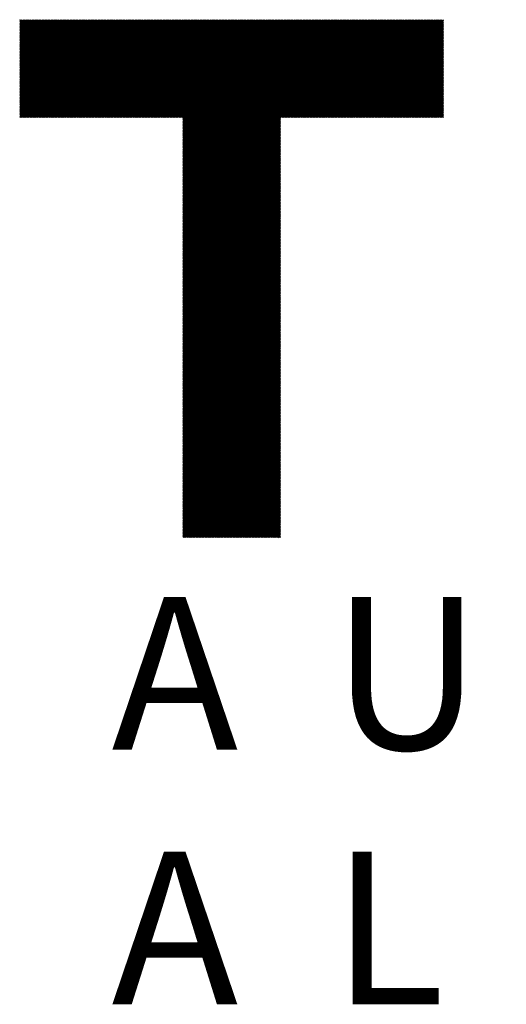
# Model space of a CAD drawing. Units: millimetres. Extents: x -446 to 394, y -306 to 317.
# Drawn here: x -375 to -334, y -277 to -194 of the extents above; entities that cross this region are included whole.
import ezdxf

# ---------------------------------------------------------------- set-up
doc = ezdxf.new("R2010")
doc.units = ezdxf.units.MM
for name, color, linetype, lineweight in [('CAXA0', 7, 'Continuous', 70), ('CAXA4', 3, 'Continuous', 25), ('CAXA5', 4, 'Continuous', 25)]:
    doc.layers.add(name, color=color, linetype=linetype, lineweight=lineweight)
doc.styles.add('标准', font='txt', dxfattribs={"width": 0.667})

# ---------------------------------------------------------------- blocks, each defined once
blk = doc.blocks.new('CAXBLOCK62')
at = {"layer": 'CAXA0', "color": 0, "linetype": 'Continuous', "lineweight": 25}
for p, q in [((-375.234, -202.383), (-367.001, -194.151)), ((-375.234, -202.289), (-367.095, -194.151)), ((-375.234, -202.195), (-367.19, -194.151)), ((-375.234, -202.1), (-367.284, -194.151)), ((-375.234, -202.006), (-367.378, -194.151)), ((-375.234, -201.912), (-367.473, -194.151)), ((-375.234, -201.818), (-367.567, -194.151)), ((-375.234, -201.723), (-367.661, -194.151)), ((-375.234, -201.629), (-367.756, -194.151)), ((-375.234, -201.535), (-367.85, -194.151)), ((-375.234, -201.44), (-367.944, -194.151)), ((-375.234, -201.346), (-368.038, -194.151)), ((-375.234, -201.252), (-368.133, -194.151)), ((-375.234, -201.157), (-368.227, -194.151)), ((-375.234, -201.063), (-368.321, -194.151)), ((-375.234, -200.969), (-368.416, -194.151)), ((-375.234, -200.875), (-368.51, -194.151)), ((-375.234, -200.78), (-368.604, -194.151)), ((-375.234, -200.686), (-368.699, -194.151)), ((-375.234, -200.592), (-368.793, -194.151)), ((-375.234, -200.497), (-368.887, -194.151)), ((-375.234, -200.403), (-368.981, -194.151)), ((-375.234, -200.309), (-369.076, -194.151)), ((-375.234, -200.214), (-369.17, -194.151)), ((-375.234, -200.12), (-369.264, -194.151)), ((-375.234, -200.026), (-369.359, -194.151)), ((-375.234, -199.932), (-369.453, -194.151)), ((-375.234, -199.837), (-369.547, -194.151)), ((-375.234, -199.743), (-369.642, -194.151)), ((-375.234, -199.649), (-369.736, -194.151)), ((-375.234, -199.554), (-369.83, -194.151)), ((-375.234, -199.46), (-369.924, -194.151)), ((-375.234, -199.366), (-370.019, -194.151)), ((-375.234, -199.271), (-370.113, -194.151)), ((-375.234, -199.177), (-370.207, -194.151)), ((-375.234, -199.083), (-370.302, -194.151)), ((-375.234, -198.989), (-370.396, -194.151)), ((-375.234, -198.894), (-370.49, -194.151)), ((-375.234, -198.8), (-370.585, -194.151)), ((-375.234, -198.706), (-370.679, -194.151)), ((-375.234, -198.611), (-370.773, -194.151)), ((-375.234, -198.517), (-370.867, -194.151)), ((-375.234, -198.423), (-370.962, -194.151)), ((-375.234, -198.328), (-371.056, -194.151)), ((-375.234, -198.234), (-371.15, -194.151)), ((-375.234, -198.14), (-371.245, -194.151)), ((-375.234, -198.046), (-371.339, -194.151)), ((-375.234, -197.951), (-371.433, -194.151)), ((-375.234, -197.857), (-371.528, -194.151)), ((-375.234, -197.763), (-371.622, -194.151)), ((-375.234, -197.668), (-371.716, -194.151)), ((-375.234, -197.574), (-371.81, -194.151)), ((-375.234, -197.48), (-371.905, -194.151)), ((-375.234, -197.386), (-371.999, -194.151)), ((-375.234, -197.291), (-372.093, -194.151)), ((-375.234, -197.197), (-372.188, -194.151)), ((-375.234, -197.103), (-372.282, -194.151)), ((-375.234, -197.008), (-372.376, -194.151)), ((-375.234, -196.914), (-372.471, -194.151)), ((-375.234, -196.82), (-372.565, -194.151)), ((-375.234, -196.725), (-372.659, -194.151)), ((-375.234, -196.631), (-372.753, -194.151)), ((-375.234, -196.537), (-372.848, -194.151)), ((-375.234, -196.443), (-372.942, -194.151)), ((-375.234, -196.348), (-373.036, -194.151)), ((-375.234, -196.254), (-373.131, -194.151)), ((-375.234, -196.16), (-373.225, -194.151)), ((-375.234, -196.065), (-373.319, -194.151)), ((-375.234, -195.971), (-373.414, -194.151)), ((-375.234, -195.877), (-373.508, -194.151)), ((-375.234, -195.782), (-373.602, -194.151)), ((-375.234, -195.688), (-373.696, -194.151)), ((-375.234, -195.594), (-373.791, -194.151)), ((-375.234, -195.5), (-373.885, -194.151)), ((-375.234, -195.405), (-373.979, -194.151)), ((-375.234, -195.311), (-374.074, -194.151)), ((-375.234, -195.217), (-374.168, -194.151)), ((-375.234, -195.122), (-374.262, -194.151)), ((-375.234, -195.028), (-374.357, -194.151)), ((-375.234, -194.934), (-374.451, -194.151)), ((-375.234, -194.839), (-374.545, -194.151)), ((-375.234, -194.745), (-374.639, -194.151)), ((-375.234, -194.651), (-374.734, -194.151)), ((-375.234, -194.557), (-374.828, -194.151)), ((-375.234, -194.462), (-374.922, -194.151)), ((-375.234, -194.368), (-375.017, -194.151)), ((-375.234, -194.274), (-375.111, -194.151)), ((-375.234, -194.179), (-375.205, -194.151)), ((-375.142, -202.386), (-366.907, -194.151)), ((-375.048, -202.386), (-366.813, -194.151)), ((-374.954, -202.386), (-366.718, -194.151)), ((-374.859, -202.386), (-366.624, -194.151)), ((-374.765, -202.386), (-366.53, -194.151)), ((-374.671, -202.386), (-366.435, -194.151)), ((-374.577, -202.386), (-366.341, -194.151)), ((-374.482, -202.386), (-366.247, -194.151)), ((-374.388, -202.386), (-366.152, -194.151)), ((-374.294, -202.386), (-366.058, -194.151)), ((-374.199, -202.386), (-365.964, -194.151)), ((-374.105, -202.386), (-365.87, -194.151)), ((-374.011, -202.386), (-365.775, -194.151)), ((-373.916, -202.386), (-365.681, -194.151)), ((-373.822, -202.386), (-365.587, -194.151)), ((-373.728, -202.386), (-365.492, -194.151)), ((-373.634, -202.386), (-365.398, -194.151)), ((-373.539, -202.386), (-365.304, -194.151)), ((-373.445, -202.386), (-365.209, -194.151)), ((-373.351, -202.386), (-365.115, -194.151)), ((-373.256, -202.386), (-365.021, -194.151)), ((-373.162, -202.386), (-364.927, -194.151)), ((-373.068, -202.386), (-364.832, -194.151)), ((-372.973, -202.386), (-364.738, -194.151)), ((-372.879, -202.386), (-364.644, -194.151)), ((-372.785, -202.386), (-364.549, -194.151)), ((-372.691, -202.386), (-364.455, -194.151)), ((-372.596, -202.386), (-364.361, -194.151)), ((-372.502, -202.386), (-364.267, -194.151)), ((-372.408, -202.386), (-364.172, -194.151)), ((-372.313, -202.386), (-364.078, -194.151)), ((-372.219, -202.386), (-363.984, -194.151)), ((-372.125, -202.386), (-363.889, -194.151)), ((-372.03, -202.386), (-363.795, -194.151)), ((-371.936, -202.386), (-363.701, -194.151)), ((-371.842, -202.386), (-363.606, -194.151)), ((-371.748, -202.386), (-363.512, -194.151)), ((-371.653, -202.386), (-363.418, -194.151)), ((-371.559, -202.386), (-363.324, -194.151)), ((-371.465, -202.386), (-363.229, -194.151)), ((-371.37, -202.386), (-363.135, -194.151)), ((-371.276, -202.386), (-363.041, -194.151)), ((-371.182, -202.386), (-362.946, -194.151)), ((-371.087, -202.386), (-362.852, -194.151)), ((-370.993, -202.386), (-362.758, -194.151)), ((-370.899, -202.386), (-362.663, -194.151)), ((-370.805, -202.386), (-362.569, -194.151)), ((-370.71, -202.386), (-362.475, -194.151)), ((-370.616, -202.386), (-362.381, -194.151)), ((-370.522, -202.386), (-362.286, -194.151)), ((-370.427, -202.386), (-362.192, -194.151)), ((-370.333, -202.386), (-362.098, -194.151)), ((-370.239, -202.386), (-362.003, -194.151)), ((-370.144, -202.386), (-361.909, -194.151)), ((-370.05, -202.386), (-361.815, -194.151)), ((-369.956, -202.386), (-361.72, -194.151)), ((-369.862, -202.386), (-361.626, -194.151)), ((-369.767, -202.386), (-361.532, -194.151)), ((-369.673, -202.386), (-361.438, -194.151)), ((-369.579, -202.386), (-361.343, -194.151)), ((-369.484, -202.386), (-361.249, -194.151)), ((-369.39, -202.386), (-361.155, -194.151)), ((-369.296, -202.386), (-361.06, -194.151)), ((-369.201, -202.386), (-360.966, -194.151)), ((-369.107, -202.386), (-360.872, -194.151)), ((-369.013, -202.386), (-360.777, -194.151)), ((-368.919, -202.386), (-360.683, -194.151)), ((-368.824, -202.386), (-360.589, -194.151)), ((-368.73, -202.386), (-360.495, -194.151)), ((-368.636, -202.386), (-360.4, -194.151)), ((-368.541, -202.386), (-360.306, -194.151)), ((-368.447, -202.386), (-360.212, -194.151)), ((-368.353, -202.386), (-360.117, -194.151)), ((-368.258, -202.386), (-360.023, -194.151)), ((-368.164, -202.386), (-359.929, -194.151)), ((-368.07, -202.386), (-359.834, -194.151)), ((-367.976, -202.386), (-359.74, -194.151)), ((-367.881, -202.386), (-359.646, -194.151)), ((-367.787, -202.386), (-359.552, -194.151)), ((-367.693, -202.386), (-359.457, -194.151)), ((-367.598, -202.386), (-359.363, -194.151)), ((-367.504, -202.386), (-359.269, -194.151)), ((-367.41, -202.386), (-359.174, -194.151)), ((-367.315, -202.386), (-359.08, -194.151)), ((-367.221, -202.386), (-358.986, -194.151)), ((-367.127, -202.386), (-358.891, -194.151)), ((-367.033, -202.386), (-358.797, -194.151)), ((-366.938, -202.386), (-358.703, -194.151)), ((-366.844, -202.386), (-358.609, -194.151)), ((-366.75, -202.386), (-358.514, -194.151)), ((-366.655, -202.386), (-358.42, -194.151)), ((-366.561, -202.386), (-358.326, -194.151)), ((-366.467, -202.386), (-358.231, -194.151)), ((-366.372, -202.386), (-358.137, -194.151)), ((-366.278, -202.386), (-358.043, -194.151)), ((-366.184, -202.386), (-357.948, -194.151)), ((-366.09, -202.386), (-357.854, -194.151)), ((-365.995, -202.386), (-357.76, -194.151)), ((-365.901, -202.386), (-357.666, -194.151)), ((-365.807, -202.386), (-357.571, -194.151)), ((-365.712, -202.386), (-357.477, -194.151)), ((-365.618, -202.386), (-357.383, -194.151)), ((-365.524, -202.386), (-357.288, -194.151)), ((-365.429, -202.386), (-357.194, -194.151)), ((-365.335, -202.386), (-357.1, -194.151)), ((-365.241, -202.386), (-357.005, -194.151)), ((-365.147, -202.386), (-356.911, -194.151)), ((-365.052, -202.386), (-356.817, -194.151)), ((-364.958, -202.386), (-356.723, -194.151)), ((-364.864, -202.386), (-356.628, -194.151)), ((-364.769, -202.386), (-356.534, -194.151)), ((-364.675, -202.386), (-356.44, -194.151)), ((-364.581, -202.386), (-356.345, -194.151)), ((-364.486, -202.386), (-356.251, -194.151)), ((-364.392, -202.386), (-356.157, -194.151)), ((-364.298, -202.386), (-356.062, -194.151)), ((-364.204, -202.386), (-355.968, -194.151)), ((-364.109, -202.386), (-355.874, -194.151)), ((-364.015, -202.386), (-355.78, -194.151)), ((-363.921, -202.386), (-355.685, -194.151)), ((-363.826, -202.386), (-355.591, -194.151)), ((-363.732, -202.386), (-355.497, -194.151)), ((-363.638, -202.386), (-355.402, -194.151)), ((-363.544, -202.386), (-355.308, -194.151)), ((-363.449, -202.386), (-355.214, -194.151)), ((-363.355, -202.386), (-355.119, -194.151)), ((-363.261, -202.386), (-355.025, -194.151)), ((-363.166, -202.386), (-354.931, -194.151)), ((-363.072, -202.386), (-354.837, -194.151)), ((-362.978, -202.386), (-354.742, -194.151)), ((-362.883, -202.386), (-354.648, -194.151)), ((-362.789, -202.386), (-354.554, -194.151)), ((-362.695, -202.386), (-354.459, -194.151)), ((-362.601, -202.386), (-354.365, -194.151)), ((-362.506, -202.386), (-354.271, -194.151)), ((-362.412, -202.386), (-354.176, -194.151)), ((-362.318, -202.386), (-354.082, -194.151)), ((-362.223, -202.386), (-353.988, -194.151)), ((-362.129, -202.386), (-353.894, -194.151)), ((-362.035, -202.386), (-353.799, -194.151)), ((-361.94, -202.386), (-353.705, -194.151)), ((-361.846, -202.386), (-353.611, -194.151)), ((-361.752, -202.386), (-353.516, -194.151)), ((-361.658, -202.386), (-353.422, -194.151)), ((-361.563, -202.386), (-353.328, -194.151)), ((-361.508, -210.535), (-345.124, -194.151)), ((-361.508, -210.441), (-345.218, -194.151)), ((-361.508, -210.346), (-345.312, -194.151)), ((-361.508, -210.252), (-345.407, -194.151)), ((-361.508, -210.158), (-345.501, -194.151)), ((-361.508, -210.064), (-345.595, -194.151)), ((-361.508, -209.969), (-345.69, -194.151)), ((-361.508, -209.875), (-345.784, -194.151)), ((-361.508, -209.781), (-345.878, -194.151)), ((-361.508, -209.686), (-345.972, -194.151)), ((-361.508, -209.592), (-346.067, -194.151)), ((-361.508, -209.498), (-346.161, -194.151)), ((-361.508, -209.403), (-346.255, -194.151)), ((-361.508, -209.309), (-346.35, -194.151)), ((-361.508, -209.215), (-346.444, -194.151)), ((-361.508, -209.121), (-346.538, -194.151)), ((-361.508, -209.026), (-346.633, -194.151)), ((-361.508, -208.932), (-346.727, -194.151)), ((-361.508, -208.838), (-346.821, -194.151)), ((-361.508, -208.743), (-346.915, -194.151)), ((-361.508, -208.649), (-347.01, -194.151)), ((-361.508, -208.555), (-347.104, -194.151)), ((-361.508, -208.46), (-347.198, -194.151)), ((-361.508, -208.366), (-347.293, -194.151)), ((-361.508, -208.272), (-347.387, -194.151)), ((-361.508, -208.178), (-347.481, -194.151)), ((-361.508, -208.083), (-347.576, -194.151)), ((-361.508, -207.989), (-347.67, -194.151)), ((-361.508, -207.895), (-347.764, -194.151)), ((-361.508, -207.8), (-347.858, -194.151)), ((-361.508, -207.706), (-347.953, -194.151)), ((-361.508, -207.612), (-348.047, -194.151)), ((-361.508, -207.517), (-348.141, -194.151)), ((-361.508, -207.423), (-348.236, -194.151)), ((-361.508, -207.329), (-348.33, -194.151)), ((-361.508, -207.235), (-348.424, -194.151)), ((-361.508, -207.14), (-348.519, -194.151)), ((-361.508, -207.046), (-348.613, -194.151)), ((-361.508, -206.952), (-348.707, -194.151)), ((-361.508, -206.857), (-348.801, -194.151)), ((-361.508, -206.763), (-348.896, -194.151)), ((-361.508, -206.669), (-348.99, -194.151)), ((-361.508, -206.575), (-349.084, -194.151)), ((-361.508, -206.48), (-349.179, -194.151)), ((-361.508, -206.386), (-349.273, -194.151)), ((-361.508, -206.292), (-349.367, -194.151)), ((-361.508, -206.197), (-349.462, -194.151)), ((-361.508, -206.103), (-349.556, -194.151)), ((-361.508, -206.009), (-349.65, -194.151)), ((-361.508, -205.914), (-349.744, -194.151)), ((-361.508, -205.82), (-349.839, -194.151)), ((-361.508, -205.726), (-349.933, -194.151)), ((-361.508, -205.632), (-350.027, -194.151)), ((-361.508, -205.537), (-350.122, -194.151)), ((-361.508, -205.443), (-350.216, -194.151)), ((-361.508, -205.349), (-350.31, -194.151)), ((-361.508, -205.254), (-350.405, -194.151)), ((-361.508, -205.16), (-350.499, -194.151)), ((-361.508, -205.066), (-350.593, -194.151)), ((-361.508, -204.971), (-350.687, -194.151)), ((-361.508, -204.877), (-350.782, -194.151)), ((-361.508, -204.783), (-350.876, -194.151)), ((-361.508, -204.689), (-350.97, -194.151)), ((-361.508, -204.594), (-351.065, -194.151)), ((-361.508, -204.5), (-351.159, -194.151)), ((-361.508, -204.406), (-351.253, -194.151)), ((-361.508, -204.311), (-351.348, -194.151)), ((-361.508, -204.217), (-351.442, -194.151)), ((-361.508, -204.123), (-351.536, -194.151)), ((-361.508, -204.028), (-351.63, -194.151)), ((-361.508, -203.934), (-351.725, -194.151)), ((-361.508, -203.84), (-351.819, -194.151)), ((-361.508, -203.746), (-351.913, -194.151)), ((-361.508, -203.651), (-352.008, -194.151)), ((-361.508, -203.557), (-352.102, -194.151)), ((-361.508, -203.463), (-352.196, -194.151)), ((-361.508, -203.368), (-352.29, -194.151)), ((-361.508, -203.274), (-352.385, -194.151)), ((-361.508, -203.18), (-352.479, -194.151)), ((-361.508, -203.085), (-352.573, -194.151)), ((-361.508, -202.991), (-352.668, -194.151)), ((-361.508, -202.897), (-352.762, -194.151)), ((-361.508, -202.803), (-352.856, -194.151)), ((-361.508, -202.708), (-352.951, -194.151)), ((-361.508, -202.614), (-353.045, -194.151)), ((-361.508, -202.52), (-353.139, -194.151)), ((-361.508, -202.425), (-353.233, -194.151)), ((-353.265, -202.386), (-345.029, -194.151)), ((-353.171, -202.386), (-344.935, -194.151)), ((-353.076, -202.386), (-344.841, -194.151)), ((-352.982, -202.386), (-344.747, -194.151)), ((-352.888, -202.386), (-344.652, -194.151)), ((-352.793, -202.386), (-344.558, -194.151)), ((-352.699, -202.386), (-344.464, -194.151)), ((-352.605, -202.386), (-344.369, -194.151)), ((-352.51, -202.386), (-344.275, -194.151)), ((-352.416, -202.386), (-344.181, -194.151)), ((-352.322, -202.386), (-344.086, -194.151)), ((-352.228, -202.386), (-343.992, -194.151)), ((-352.133, -202.386), (-343.898, -194.151)), ((-352.039, -202.386), (-343.804, -194.151)), ((-351.945, -202.386), (-343.709, -194.151)), ((-351.85, -202.386), (-343.615, -194.151)), ((-351.756, -202.386), (-343.521, -194.151)), ((-351.662, -202.386), (-343.426, -194.151)), ((-351.567, -202.386), (-343.332, -194.151)), ((-351.473, -202.386), (-343.238, -194.151)), ((-351.379, -202.386), (-343.143, -194.151)), ((-351.285, -202.386), (-343.049, -194.151)), ((-351.19, -202.386), (-342.955, -194.151)), ((-351.096, -202.386), (-342.861, -194.151)), ((-351.002, -202.386), (-342.766, -194.151)), ((-350.907, -202.386), (-342.672, -194.151)), ((-350.813, -202.386), (-342.578, -194.151)), ((-350.719, -202.386), (-342.483, -194.151)), ((-350.625, -202.386), (-342.389, -194.151)), ((-350.53, -202.386), (-342.295, -194.151)), ((-350.436, -202.386), (-342.2, -194.151)), ((-350.342, -202.386), (-342.106, -194.151)), ((-350.247, -202.386), (-342.012, -194.151)), ((-350.153, -202.386), (-341.918, -194.151)), ((-350.059, -202.386), (-341.823, -194.151)), ((-349.964, -202.386), (-341.729, -194.151)), ((-349.87, -202.386), (-341.635, -194.151)), ((-349.776, -202.386), (-341.54, -194.151)), ((-349.682, -202.386), (-341.446, -194.151)), ((-349.587, -202.386), (-341.352, -194.151)), ((-349.493, -202.386), (-341.257, -194.151)), ((-349.399, -202.386), (-341.163, -194.151)), ((-349.304, -202.386), (-341.069, -194.151)), ((-349.21, -202.386), (-340.975, -194.151)), ((-349.116, -202.386), (-340.88, -194.151)), ((-349.021, -202.386), (-340.786, -194.151)), ((-348.927, -202.386), (-340.692, -194.151)), ((-348.833, -202.386), (-340.597, -194.151)), ((-348.739, -202.386), (-340.503, -194.151)), ((-348.644, -202.386), (-340.409, -194.151)), ((-348.55, -202.386), (-340.314, -194.151)), ((-348.456, -202.386), (-340.22, -194.151)), ((-348.361, -202.386), (-340.126, -194.151)), ((-348.267, -202.386), (-340.032, -194.151)), ((-348.173, -202.386), (-339.937, -194.151)), ((-348.078, -202.386), (-339.843, -194.151)), ((-347.984, -202.386), (-339.749, -194.151)), ((-347.89, -202.386), (-339.654, -194.151)), ((-347.796, -202.386), (-339.56, -194.151)), ((-347.701, -202.386), (-339.547, -194.232)), ((-347.607, -202.386), (-339.547, -194.326)), ((-347.513, -202.386), (-339.547, -194.42)), ((-347.418, -202.386), (-339.547, -194.515)), ((-347.324, -202.386), (-339.547, -194.609)), ((-347.23, -202.386), (-339.547, -194.703)), ((-347.135, -202.386), (-339.547, -194.798)), ((-347.041, -202.386), (-339.547, -194.892)), ((-346.947, -202.386), (-339.547, -194.986)), ((-346.853, -202.386), (-339.547, -195.081)), ((-346.758, -202.386), (-339.547, -195.175)), ((-346.664, -202.386), (-339.547, -195.269)), ((-346.57, -202.386), (-339.547, -195.363)), ((-346.475, -202.386), (-339.547, -195.458)), ((-346.381, -202.386), (-339.547, -195.552)), ((-346.287, -202.386), (-339.547, -195.646)), ((-346.192, -202.386), (-339.547, -195.741)), ((-346.098, -202.386), (-339.547, -195.835)), ((-346.004, -202.386), (-339.547, -195.929)), ((-345.91, -202.386), (-339.547, -196.024)), ((-345.815, -202.386), (-339.547, -196.118)), ((-345.721, -202.386), (-339.547, -196.212)), ((-345.627, -202.386), (-339.547, -196.306)), ((-345.532, -202.386), (-339.547, -196.401)), ((-345.438, -202.386), (-339.547, -196.495)), ((-345.344, -202.386), (-339.547, -196.589)), ((-345.249, -202.386), (-339.547, -196.684)), ((-345.155, -202.386), (-339.547, -196.778)), ((-345.061, -202.386), (-339.547, -196.872)), ((-344.967, -202.386), (-339.547, -196.967)), ((-344.872, -202.386), (-339.547, -197.061)), ((-344.778, -202.386), (-339.547, -197.155)), ((-344.684, -202.386), (-339.547, -197.249)), ((-344.589, -202.386), (-339.547, -197.344)), ((-344.495, -202.386), (-339.547, -197.438)), ((-344.401, -202.386), (-339.547, -197.532)), ((-344.306, -202.386), (-339.547, -197.627)), ((-344.212, -202.386), (-339.547, -197.721)), ((-344.118, -202.386), (-339.547, -197.815)), ((-344.024, -202.386), (-339.547, -197.91)), ((-343.929, -202.386), (-339.547, -198.004)), ((-343.835, -202.386), (-339.547, -198.098)), ((-343.741, -202.386), (-339.547, -198.192)), ((-343.646, -202.386), (-339.547, -198.287)), ((-343.552, -202.386), (-339.547, -198.381)), ((-343.458, -202.386), (-339.547, -198.475)), ((-343.363, -202.386), (-339.547, -198.57)), ((-343.269, -202.386), (-339.547, -198.664)), ((-343.175, -202.386), (-339.547, -198.758)), ((-343.081, -202.386), (-339.547, -198.853)), ((-342.986, -202.386), (-339.547, -198.947)), ((-342.892, -202.386), (-339.547, -199.041)), ((-342.798, -202.386), (-339.547, -199.135)), ((-342.703, -202.386), (-339.547, -199.23)), ((-342.609, -202.386), (-339.547, -199.324)), ((-342.515, -202.386), (-339.547, -199.418)), ((-342.42, -202.386), (-339.547, -199.513)), ((-342.326, -202.386), (-339.547, -199.607)), ((-342.232, -202.386), (-339.547, -199.701)), ((-342.138, -202.386), (-339.547, -199.796)), ((-342.043, -202.386), (-339.547, -199.89)), ((-341.949, -202.386), (-339.547, -199.984)), ((-341.855, -202.386), (-339.547, -200.078)), ((-341.76, -202.386), (-339.547, -200.173)), ((-341.666, -202.386), (-339.547, -200.267)), ((-341.572, -202.386), (-339.547, -200.361)), ((-341.477, -202.386), (-339.547, -200.456)), ((-341.383, -202.386), (-339.547, -200.55)), ((-341.289, -202.386), (-339.547, -200.644)), ((-341.195, -202.386), (-339.547, -200.739)), ((-341.1, -202.386), (-339.547, -200.833)), ((-341.006, -202.386), (-339.547, -200.927)), ((-340.912, -202.386), (-339.547, -201.021)), ((-340.817, -202.386), (-339.547, -201.116)), ((-340.723, -202.386), (-339.547, -201.21)), ((-340.629, -202.386), (-339.547, -201.304)), ((-340.534, -202.386), (-339.547, -201.399)), ((-340.44, -202.386), (-339.547, -201.493)), ((-340.346, -202.386), (-339.547, -201.587)), ((-340.252, -202.386), (-339.547, -201.682)), ((-340.157, -202.386), (-339.547, -201.776)), ((-340.063, -202.386), (-339.547, -201.87)), ((-339.969, -202.386), (-339.547, -201.964)), ((-339.874, -202.386), (-339.547, -202.059)), ((-361.508, -210.629), (-353.273, -202.394)), ((-361.508, -210.724), (-353.273, -202.488)), ((-361.508, -210.818), (-353.273, -202.583)), ((-361.508, -210.912), (-353.273, -202.677)), ((-361.508, -211.007), (-353.273, -202.771)), ((-361.508, -211.101), (-353.273, -202.865)), ((-339.78, -202.386), (-339.547, -202.153)), ((-339.686, -202.386), (-339.547, -202.247)), ((-339.591, -202.386), (-339.547, -202.342)), ((-361.508, -211.195), (-353.273, -202.96)), ((-361.508, -211.289), (-353.273, -203.054)), ((-361.508, -211.384), (-353.273, -203.148)), ((-361.508, -211.478), (-353.273, -203.243)), ((-361.508, -211.572), (-353.273, -203.337)), ((-361.508, -211.667), (-353.273, -203.431)), ((-361.508, -211.761), (-353.273, -203.526)), ((-361.508, -211.855), (-353.273, -203.62)), ((-361.508, -211.95), (-353.273, -203.714)), ((-361.508, -212.044), (-353.273, -203.808)), ((-361.508, -212.138), (-353.273, -203.903)), ((-361.508, -212.232), (-353.273, -203.997)), ((-361.508, -212.327), (-353.273, -204.091)), ((-361.508, -212.421), (-353.273, -204.186)), ((-361.508, -212.515), (-353.273, -204.28)), ((-361.508, -212.61), (-353.273, -204.374)), ((-361.508, -212.704), (-353.273, -204.469)), ((-361.508, -212.798), (-353.273, -204.563)), ((-361.508, -212.893), (-353.273, -204.657)), ((-361.508, -212.987), (-353.273, -204.751)), ((-361.508, -213.081), (-353.273, -204.846)), ((-361.508, -213.175), (-353.273, -204.94)), ((-361.508, -213.27), (-353.273, -205.034)), ((-361.508, -213.364), (-353.273, -205.129)), ((-361.508, -213.458), (-353.273, -205.223)), ((-361.508, -213.553), (-353.273, -205.317)), ((-361.508, -213.647), (-353.273, -205.412)), ((-361.508, -213.741), (-353.273, -205.506)), ((-361.508, -213.836), (-353.273, -205.6)), ((-361.508, -213.93), (-353.273, -205.694)), ((-361.508, -214.024), (-353.273, -205.789)), ((-361.508, -214.118), (-353.273, -205.883)), ((-361.508, -214.213), (-353.273, -205.977)), ((-361.508, -214.307), (-353.273, -206.072)), ((-361.508, -214.401), (-353.273, -206.166)), ((-361.508, -214.496), (-353.273, -206.26)), ((-361.508, -214.59), (-353.273, -206.355)), ((-361.508, -214.684), (-353.273, -206.449)), ((-361.508, -214.779), (-353.273, -206.543)), ((-361.508, -214.873), (-353.273, -206.637)), ((-361.508, -214.967), (-353.273, -206.732)), ((-361.508, -215.061), (-353.273, -206.826)), ((-361.508, -215.156), (-353.273, -206.92)), ((-361.508, -215.25), (-353.273, -207.015)), ((-361.508, -215.344), (-353.273, -207.109)), ((-361.508, -215.439), (-353.273, -207.203)), ((-361.508, -215.533), (-353.273, -207.298)), ((-361.508, -215.627), (-353.273, -207.392)), ((-361.508, -215.722), (-353.273, -207.486)), ((-361.508, -215.816), (-353.273, -207.58)), ((-361.508, -215.91), (-353.273, -207.675)), ((-361.508, -216.004), (-353.273, -207.769)), ((-361.508, -216.099), (-353.273, -207.863)), ((-361.508, -216.193), (-353.273, -207.958)), ((-361.508, -216.287), (-353.273, -208.052)), ((-361.508, -216.382), (-353.273, -208.146)), ((-361.508, -216.476), (-353.273, -208.24)), ((-361.508, -216.57), (-353.273, -208.335)), ((-361.508, -216.665), (-353.273, -208.429)), ((-361.508, -216.759), (-353.273, -208.523)), ((-361.508, -216.853), (-353.273, -208.618)), ((-361.508, -216.947), (-353.273, -208.712)), ((-361.508, -217.042), (-353.273, -208.806)), ((-361.508, -217.136), (-353.273, -208.901)), ((-361.508, -217.23), (-353.273, -208.995)), ((-361.508, -217.325), (-353.273, -209.089)), ((-361.508, -217.419), (-353.273, -209.183)), ((-361.508, -217.513), (-353.273, -209.278)), ((-361.508, -217.608), (-353.273, -209.372)), ((-361.508, -217.702), (-353.273, -209.466)), ((-361.508, -217.796), (-353.273, -209.561)), ((-361.508, -217.89), (-353.273, -209.655)), ((-361.508, -217.985), (-353.273, -209.749)), ((-361.508, -218.079), (-353.273, -209.844)), ((-361.508, -218.173), (-353.273, -209.938)), ((-361.508, -218.268), (-353.273, -210.032)), ((-361.508, -218.362), (-353.273, -210.126)), ((-361.508, -218.456), (-353.273, -210.221)), ((-361.508, -218.551), (-353.273, -210.315)), ((-361.508, -218.645), (-353.273, -210.409)), ((-361.508, -218.739), (-353.273, -210.504)), ((-361.508, -218.833), (-353.273, -210.598)), ((-361.508, -218.928), (-353.273, -210.692)), ((-361.508, -219.022), (-353.273, -210.787)), ((-361.508, -219.116), (-353.273, -210.881)), ((-361.508, -219.211), (-353.273, -210.975)), ((-361.508, -219.305), (-353.273, -211.069)), ((-361.508, -219.399), (-353.273, -211.164)), ((-361.508, -219.493), (-353.273, -211.258)), ((-361.508, -219.588), (-353.273, -211.352)), ((-361.508, -219.682), (-353.273, -211.447)), ((-361.508, -219.776), (-353.273, -211.541)), ((-361.508, -219.871), (-353.273, -211.635)), ((-361.508, -219.965), (-353.273, -211.73)), ((-361.508, -220.059), (-353.273, -211.824)), ((-361.508, -220.154), (-353.273, -211.918)), ((-361.508, -220.248), (-353.273, -212.012)), ((-361.508, -220.342), (-353.273, -212.107)), ((-361.508, -220.436), (-353.273, -212.201)), ((-361.508, -220.531), (-353.273, -212.295)), ((-361.508, -220.625), (-353.273, -212.39)), ((-361.508, -220.719), (-353.273, -212.484)), ((-361.508, -220.814), (-353.273, -212.578)), ((-361.508, -220.908), (-353.273, -212.673)), ((-361.508, -221.002), (-353.273, -212.767)), ((-361.508, -221.097), (-353.273, -212.861)), ((-361.508, -221.191), (-353.273, -212.955)), ((-361.508, -221.285), (-353.273, -213.05)), ((-361.508, -221.379), (-353.273, -213.144)), ((-361.508, -221.474), (-353.273, -213.238)), ((-361.508, -221.568), (-353.273, -213.333)), ((-361.508, -221.662), (-353.273, -213.427)), ((-361.508, -221.757), (-353.273, -213.521)), ((-361.508, -221.851), (-353.273, -213.616)), ((-361.508, -221.945), (-353.273, -213.71)), ((-361.508, -222.04), (-353.273, -213.804)), ((-361.508, -222.134), (-353.273, -213.898)), ((-361.508, -222.228), (-353.273, -213.993)), ((-361.508, -222.322), (-353.273, -214.087)), ((-361.508, -222.417), (-353.273, -214.181)), ((-361.508, -222.511), (-353.273, -214.276)), ((-361.508, -222.605), (-353.273, -214.37)), ((-361.508, -222.7), (-353.273, -214.464)), ((-361.508, -222.794), (-353.273, -214.559)), ((-361.508, -222.888), (-353.273, -214.653)), ((-361.508, -222.983), (-353.273, -214.747)), ((-361.508, -223.077), (-353.273, -214.841)), ((-361.508, -223.171), (-353.273, -214.936)), ((-361.508, -223.265), (-353.273, -215.03)), ((-361.508, -223.36), (-353.273, -215.124)), ((-361.508, -223.454), (-353.273, -215.219)), ((-361.508, -223.548), (-353.273, -215.313)), ((-361.508, -223.643), (-353.273, -215.407)), ((-361.508, -223.737), (-353.273, -215.502)), ((-361.508, -223.831), (-353.273, -215.596)), ((-361.508, -223.926), (-353.273, -215.69)), ((-361.508, -224.02), (-353.273, -215.784)), ((-361.508, -224.114), (-353.273, -215.879)), ((-361.508, -224.208), (-353.273, -215.973)), ((-361.508, -224.303), (-353.273, -216.067)), ((-361.508, -224.397), (-353.273, -216.162)), ((-361.508, -224.491), (-353.273, -216.256)), ((-361.508, -224.586), (-353.273, -216.35)), ((-361.508, -224.68), (-353.273, -216.445)), ((-361.508, -224.774), (-353.273, -216.539)), ((-361.508, -224.869), (-353.273, -216.633)), ((-361.508, -224.963), (-353.273, -216.727)), ((-361.508, -225.057), (-353.273, -216.822)), ((-361.508, -225.151), (-353.273, -216.916)), ((-361.508, -225.246), (-353.273, -217.01)), ((-361.508, -225.34), (-353.273, -217.105)), ((-361.508, -225.434), (-353.273, -217.199)), ((-361.508, -225.529), (-353.273, -217.293)), ((-361.508, -225.623), (-353.273, -217.388)), ((-361.508, -225.717), (-353.273, -217.482)), ((-361.508, -225.812), (-353.273, -217.576)), ((-361.508, -225.906), (-353.273, -217.67)), ((-361.508, -226), (-353.273, -217.765)), ((-361.508, -226.094), (-353.273, -217.859)), ((-361.508, -226.189), (-353.273, -217.953)), ((-361.508, -226.283), (-353.273, -218.048)), ((-361.508, -226.377), (-353.273, -218.142)), ((-361.508, -226.472), (-353.273, -218.236)), ((-361.508, -226.566), (-353.273, -218.331)), ((-361.508, -226.66), (-353.273, -218.425)), ((-361.508, -226.755), (-353.273, -218.519)), ((-361.508, -226.849), (-353.273, -218.613)), ((-361.508, -226.943), (-353.273, -218.708)), ((-361.508, -227.037), (-353.273, -218.802)), ((-361.508, -227.132), (-353.273, -218.896)), ((-361.508, -227.226), (-353.273, -218.991)), ((-361.508, -227.32), (-353.273, -219.085)), ((-361.508, -227.415), (-353.273, -219.179)), ((-361.508, -227.509), (-353.273, -219.274)), ((-361.508, -227.603), (-353.273, -219.368)), ((-361.508, -227.698), (-353.273, -219.462)), ((-361.508, -227.792), (-353.273, -219.556)), ((-361.508, -227.886), (-353.273, -219.651)), ((-361.508, -227.98), (-353.273, -219.745)), ((-361.508, -228.075), (-353.273, -219.839)), ((-361.508, -228.169), (-353.273, -219.934)), ((-361.508, -228.263), (-353.273, -220.028)), ((-361.508, -228.358), (-353.273, -220.122)), ((-361.508, -228.452), (-353.273, -220.216)), ((-361.508, -228.546), (-353.273, -220.311)), ((-361.508, -228.641), (-353.273, -220.405)), ((-361.508, -228.735), (-353.273, -220.499)), ((-361.508, -228.829), (-353.273, -220.594)), ((-361.508, -228.923), (-353.273, -220.688)), ((-361.508, -229.018), (-353.273, -220.782)), ((-361.508, -229.112), (-353.273, -220.877)), ((-361.508, -229.206), (-353.273, -220.971)), ((-361.508, -229.301), (-353.273, -221.065)), ((-361.508, -229.395), (-353.273, -221.159)), ((-361.508, -229.489), (-353.273, -221.254)), ((-361.508, -229.584), (-353.273, -221.348)), ((-361.508, -229.678), (-353.273, -221.442)), ((-361.508, -229.772), (-353.273, -221.537)), ((-361.508, -229.866), (-353.273, -221.631)), ((-361.508, -229.961), (-353.273, -221.725)), ((-361.508, -230.055), (-353.273, -221.82)), ((-361.508, -230.149), (-353.273, -221.914)), ((-361.508, -230.244), (-353.273, -222.008)), ((-361.508, -230.338), (-353.273, -222.102)), ((-361.508, -230.432), (-353.273, -222.197)), ((-361.508, -230.527), (-353.273, -222.291)), ((-361.508, -230.621), (-353.273, -222.385)), ((-361.508, -230.715), (-353.273, -222.48)), ((-361.508, -230.809), (-353.273, -222.574)), ((-361.508, -230.904), (-353.273, -222.668)), ((-361.508, -230.998), (-353.273, -222.763)), ((-361.508, -231.092), (-353.273, -222.857)), ((-361.508, -231.187), (-353.273, -222.951)), ((-361.508, -231.281), (-353.273, -223.045)), ((-361.508, -231.375), (-353.273, -223.14)), ((-361.508, -231.469), (-353.273, -223.234)), ((-361.508, -231.564), (-353.273, -223.328)), ((-361.508, -231.658), (-353.273, -223.423)), ((-361.508, -231.752), (-353.273, -223.517)), ((-361.508, -231.847), (-353.273, -223.611)), ((-361.508, -231.941), (-353.273, -223.706)), ((-361.508, -232.035), (-353.273, -223.8)), ((-361.508, -232.13), (-353.273, -223.894)), ((-361.508, -232.224), (-353.273, -223.988)), ((-361.508, -232.318), (-353.273, -224.083)), ((-361.508, -232.412), (-353.273, -224.177)), ((-361.508, -232.507), (-353.273, -224.271)), ((-361.508, -232.601), (-353.273, -224.366)), ((-361.508, -232.695), (-353.273, -224.46)), ((-361.508, -232.79), (-353.273, -224.554)), ((-361.508, -232.884), (-353.273, -224.649)), ((-361.508, -232.978), (-353.273, -224.743)), ((-361.508, -233.073), (-353.273, -224.837)), ((-361.508, -233.167), (-353.273, -224.931)), ((-361.508, -233.261), (-353.273, -225.026)), ((-361.508, -233.355), (-353.273, -225.12)), ((-361.508, -233.45), (-353.273, -225.214)), ((-361.508, -233.544), (-353.273, -225.309)), ((-361.508, -233.638), (-353.273, -225.403)), ((-361.508, -233.733), (-353.273, -225.497)), ((-361.508, -233.827), (-353.273, -225.592)), ((-361.508, -233.921), (-353.273, -225.686)), ((-361.508, -234.016), (-353.273, -225.78)), ((-361.508, -234.11), (-353.273, -225.874)), ((-361.508, -234.204), (-353.273, -225.969)), ((-361.508, -234.298), (-353.273, -226.063)), ((-361.508, -234.393), (-353.273, -226.157)), ((-361.508, -234.487), (-353.273, -226.252)), ((-361.508, -234.581), (-353.273, -226.346)), ((-361.508, -234.676), (-353.273, -226.44)), ((-361.508, -234.77), (-353.273, -226.535)), ((-361.508, -234.864), (-353.273, -226.629)), ((-361.508, -234.959), (-353.273, -226.723)), ((-361.508, -235.053), (-353.273, -226.817)), ((-361.508, -235.147), (-353.273, -226.912)), ((-361.508, -235.241), (-353.273, -227.006)), ((-361.508, -235.336), (-353.273, -227.1)), ((-361.508, -235.43), (-353.273, -227.195)), ((-361.508, -235.524), (-353.273, -227.289)), ((-361.508, -235.619), (-353.273, -227.383)), ((-361.508, -235.713), (-353.273, -227.478)), ((-361.508, -235.807), (-353.273, -227.572)), ((-361.508, -235.902), (-353.273, -227.666)), ((-361.508, -235.996), (-353.273, -227.76)), ((-361.508, -236.09), (-353.273, -227.855)), ((-361.508, -236.184), (-353.273, -227.949)), ((-361.508, -236.279), (-353.273, -228.043)), ((-361.508, -236.373), (-353.273, -228.138)), ((-361.508, -236.467), (-353.273, -228.232)), ((-361.508, -236.562), (-353.273, -228.326)), ((-361.508, -236.656), (-353.273, -228.421)), ((-361.508, -236.75), (-353.273, -228.515)), ((-361.508, -236.845), (-353.273, -228.609)), ((-361.508, -236.939), (-353.273, -228.703)), ((-361.508, -237.033), (-353.273, -228.798)), ((-361.508, -237.127), (-353.273, -228.892)), ((-361.508, -237.222), (-353.273, -228.986)), ((-361.508, -237.316), (-353.273, -229.081)), ((-361.508, -237.41), (-353.273, -229.175)), ((-361.508, -237.505), (-353.273, -229.269)), ((-361.508, -237.599), (-353.273, -229.364)), ((-361.508, -237.693), (-353.273, -229.458)), ((-361.449, -237.728), (-353.273, -229.552)), ((-361.355, -237.728), (-353.273, -229.646)), ((-361.26, -237.728), (-353.273, -229.741)), ((-361.166, -237.728), (-353.273, -229.835)), ((-361.072, -237.728), (-353.273, -229.929)), ((-360.978, -237.728), (-353.273, -230.024)), ((-360.883, -237.728), (-353.273, -230.118)), ((-360.789, -237.728), (-353.273, -230.212)), ((-360.695, -237.728), (-353.273, -230.307)), ((-360.6, -237.728), (-353.273, -230.401)), ((-360.506, -237.728), (-353.273, -230.495)), ((-360.412, -237.728), (-353.273, -230.589)), ((-360.317, -237.728), (-353.273, -230.684)), ((-360.223, -237.728), (-353.273, -230.778)), ((-360.129, -237.728), (-353.273, -230.872)), ((-360.035, -237.728), (-353.273, -230.967)), ((-359.94, -237.728), (-353.273, -231.061)), ((-359.846, -237.728), (-353.273, -231.155)), ((-359.752, -237.728), (-353.273, -231.25)), ((-359.657, -237.728), (-353.273, -231.344)), ((-359.563, -237.728), (-353.273, -231.438)), ((-359.469, -237.728), (-353.273, -231.532)), ((-359.374, -237.728), (-353.273, -231.627)), ((-359.28, -237.728), (-353.273, -231.721)), ((-359.186, -237.728), (-353.273, -231.815)), ((-359.092, -237.728), (-353.273, -231.91)), ((-358.997, -237.728), (-353.273, -232.004)), ((-358.903, -237.728), (-353.273, -232.098)), ((-358.809, -237.728), (-353.273, -232.192)), ((-358.714, -237.728), (-353.273, -232.287)), ((-358.62, -237.728), (-353.273, -232.381)), ((-358.526, -237.728), (-353.273, -232.475)), ((-358.431, -237.728), (-353.273, -232.57)), ((-358.337, -237.728), (-353.273, -232.664)), ((-358.243, -237.728), (-353.273, -232.758)), ((-358.149, -237.728), (-353.273, -232.853)), ((-358.054, -237.728), (-353.273, -232.947)), ((-357.96, -237.728), (-353.273, -233.041)), ((-357.866, -237.728), (-353.273, -233.135)), ((-357.771, -237.728), (-353.273, -233.23)), ((-357.677, -237.728), (-353.273, -233.324)), ((-357.583, -237.728), (-353.273, -233.418)), ((-357.488, -237.728), (-353.273, -233.513)), ((-357.394, -237.728), (-353.273, -233.607)), ((-357.3, -237.728), (-353.273, -233.701)), ((-357.206, -237.728), (-353.273, -233.796)), ((-357.111, -237.728), (-353.273, -233.89)), ((-357.017, -237.728), (-353.273, -233.984)), ((-356.923, -237.728), (-353.273, -234.078)), ((-356.828, -237.728), (-353.273, -234.173)), ((-356.734, -237.728), (-353.273, -234.267)), ((-356.64, -237.728), (-353.273, -234.361)), ((-356.546, -237.728), (-353.273, -234.456)), ((-356.451, -237.728), (-353.273, -234.55)), ((-356.357, -237.728), (-353.273, -234.644)), ((-356.263, -237.728), (-353.273, -234.739)), ((-356.168, -237.728), (-353.273, -234.833)), ((-356.074, -237.728), (-353.273, -234.927)), ((-355.98, -237.728), (-353.273, -235.021)), ((-355.885, -237.728), (-353.273, -235.116)), ((-355.791, -237.728), (-353.273, -235.21)), ((-355.697, -237.728), (-353.273, -235.304)), ((-355.603, -237.728), (-353.273, -235.399)), ((-355.508, -237.728), (-353.273, -235.493)), ((-355.414, -237.728), (-353.273, -235.587)), ((-355.32, -237.728), (-353.273, -235.682)), ((-355.225, -237.728), (-353.273, -235.776)), ((-355.131, -237.728), (-353.273, -235.87)), ((-355.037, -237.728), (-353.273, -235.964)), ((-354.942, -237.728), (-353.273, -236.059)), ((-354.848, -237.728), (-353.273, -236.153)), ((-354.754, -237.728), (-353.273, -236.247)), ((-354.66, -237.728), (-353.273, -236.342)), ((-354.565, -237.728), (-353.273, -236.436)), ((-354.471, -237.728), (-353.273, -236.53)), ((-354.377, -237.728), (-353.273, -236.625)), ((-354.282, -237.728), (-353.273, -236.719)), ((-354.188, -237.728), (-353.273, -236.813)), ((-354.094, -237.728), (-353.273, -236.907)), ((-353.999, -237.728), (-353.273, -237.002)), ((-353.905, -237.728), (-353.273, -237.096)), ((-353.811, -237.728), (-353.273, -237.19)), ((-353.717, -237.728), (-353.273, -237.285)), ((-353.622, -237.728), (-353.273, -237.379)), ((-353.528, -237.728), (-353.273, -237.473)), ((-353.434, -237.728), (-353.273, -237.568)), ((-353.339, -237.728), (-353.273, -237.662))]:
    blk.add_line(p, q, dxfattribs=at)

msp = doc.modelspace()

# ---------------------------------------------------------------- block references
at = {"layer": 'CAXA5', "color": 96}
msp.add_blockref('CAXBLOCK62', (0, 0), dxfattribs=at)

# ---------------------------------------------------------------- texts
at = {"layer": 'CAXA4', "linetype": 'Continuous', "lineweight": 25, "insert": (-367.5, -242.711), "char_height": 12.852, "attachment_point": 1, "style": '标准'}
msp.add_mtext('\\fFangSong_GB2312|b0|i0|p34;A  U  S  T  R  A  L  I  A', dxfattribs=at)

doc.saveas('drawing.dxf')
